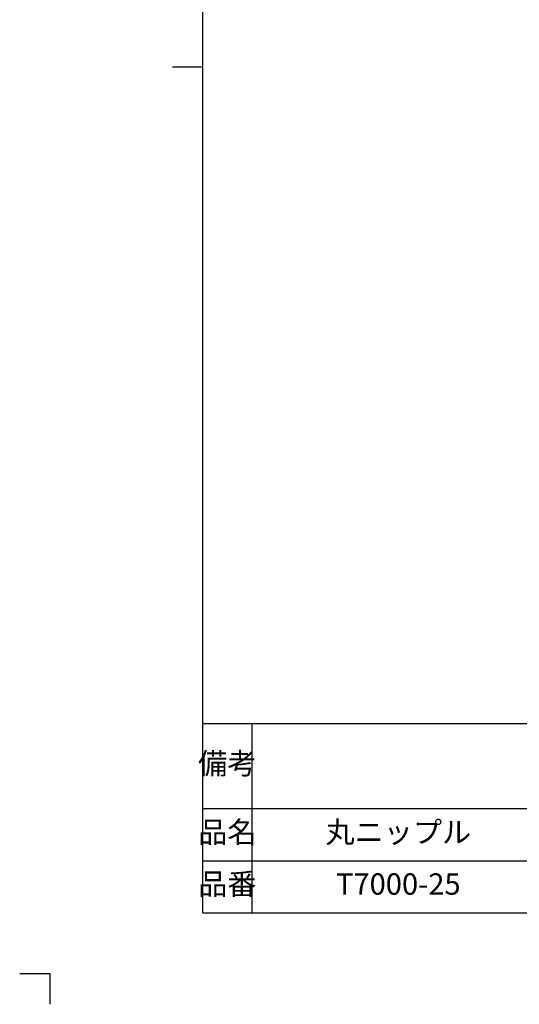
# Model space of a CAD drawing. Units: inches. Extents: x -5 to 215, y -5 to 302.
# Drawn here: x -5 to 77, y -5 to 156 of the extents above; entities that cross this region are included whole.
import ezdxf

# ---------------------------------------------------------------- set-up
doc = ezdxf.new("R2010")
doc.units = ezdxf.units.IN
doc.linetypes.add('PHANTOM', pattern=[13, 10, -1, 0, -1, 0, -1])
doc.layers.add('1', color=7, linetype='Continuous')
doc.styles.add('CONVERTER_11', font='txt.shx', dxfattribs={"width": 0.9})

# ---------------------------------------------------------------- blocks, each defined once
blk = doc.blocks.new('開示A4')
at = {"layer": '1', "color": 7, "linetype": 'Continuous'}
for p, q in [((25, 148.5), (25, 287)), ((25, 10), (25, 148.5)), ((25, 41), (200, 41)), ((200, 27), (25, 27)), ((25, 10), (105, 10))]:
    blk.add_line(p, q, dxfattribs=at)
at = {"layer": '1', "color": 2, "linetype": 'Continuous'}
for p, q in [((25, 148.5), (20, 148.5)), ((33, 41), (33, 27)), ((33, 27), (33, 10)), ((25, 18.5), (81, 18.5))]:
    blk.add_line(p, q, dxfattribs=at)
at = {"layer": '1', "color": 4, "linetype": 'PHANTOM'}
for p, q in [((0, 0), (-5, 0)), ((0, -5), (0, 0))]:
    blk.add_line(p, q, dxfattribs=at)
at = {"layer": '1', "color": 2, "char_height": 3.5, "attachment_point": 5, "style": 'CONVERTER_11'}
for s, insert in [('備考', (29, 34)), ('品名', (29, 22.75)), ('品番', (29, 14.25))]:
    blk.add_mtext(s, dxfattribs=dict(at, insert=insert))
blk = doc.blocks.new('開示A4枠')
at = {"layer": '1'}
blk.add_blockref('開示A4', (0, 0), dxfattribs=at)

msp = doc.modelspace()

# ---------------------------------------------------------------- block references
msp.add_blockref('開示A4枠', (0, 0))

# ---------------------------------------------------------------- texts
at = {"color": 7, "char_height": 3.5, "attachment_point": 5, "style": 'CONVERTER_11'}
for s, insert in [('丸ニップル', (57, 22.75)), ('T7000-25', (57, 14.25))]:
    msp.add_mtext(s, dxfattribs=dict(at, insert=insert))

doc.saveas('drawing.dxf')
